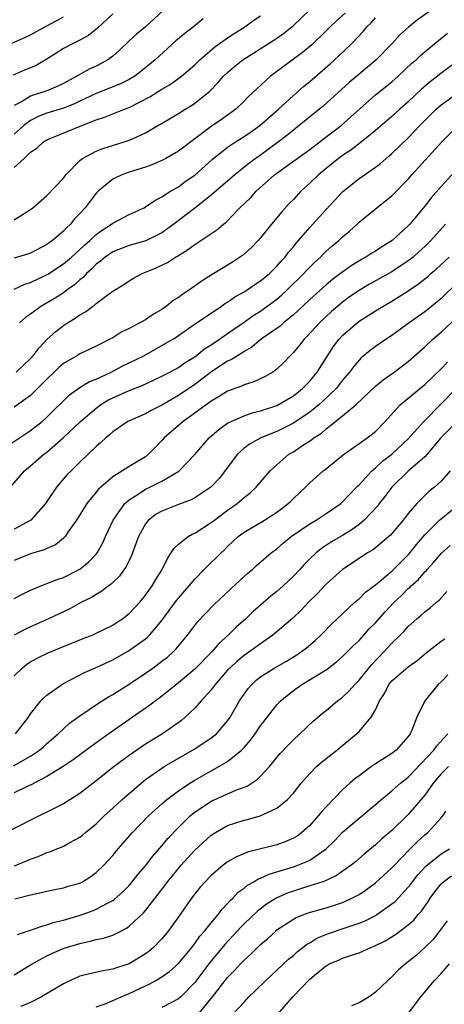
# Model space of a CAD drawing. Units: inches. Extents: x 2568125 to 2571000, y 1496265 to 1497000.
# Drawn here: x 2570506 to 2570557, y 1496628 to 1496748 of the extents above; entities that cross this region are included whole.
import ezdxf

# ---------------------------------------------------------------- set-up
doc = ezdxf.new("R2010")
doc.units = ezdxf.units.IN
doc.header["$MEASUREMENT"] = 0
doc.layers.add('LD25681494_2ft', color=182, linetype='Continuous')

msp = doc.modelspace()

# ---------------------------------------------------------------- linework, layer by layer
at = {"layer": 'LD25681494_2ft'}
for points, elevation in [([(2570505, 1496723.54), (2570507, 1496724.77), (2570507.29, 1496725), (2570509, 1496726.47), (2570511, 1496728.59), (2570511.31, 1496729), (2570513, 1496730.74), (2570513.33, 1496731), (2570515, 1496731.89), (2570515.8, 1496732.2), (2570518.41, 1496733), (2570519, 1496733.2), (2570519.4, 1496733.4), (2570521, 1496734.12), (2570522.51, 1496735), (2570522.83, 1496735.17), (2570525, 1496736.47), (2570525.84, 1496737), (2570526.58, 1496737.42), (2570527, 1496737.71), (2570528.83, 1496739.17), (2570529.81, 1496740.19), (2570530.51, 1496741), (2570531, 1496741.47), (2570531.83, 1496742.17), (2570532.85, 1496743), (2570536.61, 1496745.39), (2570537.8, 1496746.2), (2570538.83, 1496747), (2570539, 1496747.15), (2570540.97, 1496749.03)], 8862), ([(2570523.13, 1496749), (2570521, 1496747.02), (2570519.89, 1496746.11), (2570519, 1496745.31), (2570517.83, 1496744.17), (2570517, 1496743.44), (2570516.42, 1496743), (2570515, 1496742.23), (2570514.14, 1496741.86), (2570513, 1496741.22), (2570512.64, 1496741), (2570511, 1496740.13), (2570510.24, 1496739.76), (2570509, 1496739.24), (2570508.36, 1496739), (2570507.32, 1496738.68), (2570507, 1496738.56), (2570505.9, 1496737.9), (2570505, 1496737.43)], 8856), ([(2570555.75, 1496749), (2570554.13, 1496747.87), (2570553.02, 1496746.98), (2570551.97, 1496746.03), (2570551.03, 1496745), (2570549.06, 1496742.94), (2570546.74, 1496741), (2570545.78, 1496740.22), (2570542.63, 1496737.37), (2570539.73, 1496735), (2570539, 1496734.44), (2570538.21, 1496733.79), (2570537.18, 1496733), (2570535, 1496731.4), (2570534.76, 1496731.24), (2570533.6, 1496730.4), (2570531.86, 1496729), (2570529, 1496726.52), (2570527, 1496724.96), (2570524.44, 1496723), (2570523, 1496721.96), (2570521.02, 1496720.98), (2570519, 1496720.41), (2570517, 1496719.64), (2570516.07, 1496719), (2570515.51, 1496718.49), (2570515, 1496718.13), (2570514.45, 1496717.55), (2570513.81, 1496717), (2570513.44, 1496716.56), (2570513, 1496716.22), (2570512.37, 1496715.63), (2570511.47, 1496715), (2570511, 1496714.65), (2570510, 1496714), (2570508.27, 1496713), (2570507, 1496712.07), (2570506.37, 1496711.63), (2570505.65, 1496711)], 8868), ([(2570504.62, 1496745), (2570506.31, 1496745.69), (2570507, 1496746.03), (2570508.91, 1496747.09), (2570510.21, 1496747.79), (2570511, 1496748.24)], 8852), ([(2570517, 1496748.6), (2570515.15, 1496746.85), (2570514.04, 1496745.96), (2570513, 1496745.4), (2570512.17, 1496745), (2570511, 1496744.38), (2570509, 1496743.07), (2570507.68, 1496742.32), (2570507, 1496742.01), (2570506.27, 1496741.73), (2570504.89, 1496741.11)], 8854), ([(2570545.31, 1496748.69), (2570544.26, 1496747.74), (2570543.48, 1496747), (2570543, 1496746.51), (2570541.23, 1496744.77), (2570540.13, 1496743.87), (2570536.66, 1496741.34), (2570536.23, 1496741), (2570534.54, 1496739.46), (2570534.08, 1496739), (2570533.51, 1496738.49), (2570533, 1496737.97), (2570531.98, 1496737), (2570530.26, 1496735.74), (2570529, 1496734.88), (2570525, 1496731.88), (2570523.48, 1496731), (2570523, 1496730.74), (2570521.78, 1496730.22), (2570521, 1496729.93), (2570519, 1496729.31), (2570518.13, 1496729), (2570517, 1496728.46), (2570515.24, 1496727), (2570515.12, 1496726.88), (2570515, 1496726.76), (2570513.64, 1496725), (2570513, 1496724.29), (2570512.37, 1496723.63), (2570511.86, 1496723), (2570511.4, 1496722.6), (2570511, 1496722.15), (2570509.66, 1496721), (2570509.27, 1496720.73), (2570509, 1496720.53), (2570507, 1496719.48), (2570506.64, 1496719.36), (2570505, 1496718.88)], 8864), ([(2570505, 1496729.91), (2570506.22, 1496731), (2570507, 1496731.75), (2570507.75, 1496732.25), (2570508.57, 1496733), (2570509, 1496733.26), (2570513.23, 1496735), (2570515, 1496735.69), (2570515.99, 1496736.01), (2570518.44, 1496737), (2570519, 1496737.21), (2570521.52, 1496738.48), (2570523, 1496739.43), (2570524, 1496740), (2570525.38, 1496741), (2570527, 1496742.39), (2570527.62, 1496743), (2570529.44, 1496744.56), (2570531, 1496745.66), (2570531.8, 1496746.2), (2570533.11, 1496747), (2570534.2, 1496747.8), (2570535, 1496748.36)], 8860), ([(2570505, 1496715.11), (2570506.3, 1496715.7), (2570507, 1496715.91), (2570509.09, 1496716.91), (2570511, 1496718.17), (2570511.97, 1496719), (2570513, 1496719.93), (2570513.55, 1496720.45), (2570514.2, 1496721), (2570515, 1496721.76), (2570515.71, 1496722.29), (2570516.85, 1496723), (2570517, 1496723.12), (2570519, 1496724.18), (2570520.82, 1496725), (2570521, 1496725.09), (2570522.12, 1496725.88), (2570523, 1496726.31), (2570524.06, 1496727), (2570525, 1496727.55), (2570525.82, 1496728.18), (2570527, 1496728.97), (2570529.13, 1496730.87), (2570531, 1496732.37), (2570531.95, 1496733), (2570533, 1496733.66), (2570533.79, 1496734.21), (2570534.91, 1496735), (2570535.56, 1496735.56), (2570537.21, 1496737), (2570539, 1496738.65), (2570540.25, 1496739.75), (2570541, 1496740.36), (2570543.49, 1496742.51), (2570544.54, 1496743.46), (2570546.14, 1496745), (2570547.53, 1496746.47), (2570547.95, 1496747), (2570548.49, 1496747.51), (2570549, 1496748.09)], 8866), ([(2570528.03, 1496747.97), (2570526.85, 1496747), (2570525.79, 1496746.21), (2570524.71, 1496745.29), (2570522.18, 1496743), (2570520.42, 1496741.58), (2570519.68, 1496741), (2570519, 1496740.59), (2570517.94, 1496740.06), (2570515, 1496738.9), (2570513, 1496737.96), (2570512.36, 1496737.64), (2570511, 1496737.1), (2570509, 1496736.49), (2570507.92, 1496736.08), (2570507, 1496735.63), (2570506.17, 1496735), (2570505, 1496733.93)], 8858), ([(2570505.26, 1496705), (2570507, 1496706.67), (2570507.3, 1496707), (2570508.04, 1496707.96), (2570509.01, 1496708.99), (2570510.07, 1496709.93), (2570511, 1496710.66), (2570511.51, 1496711), (2570512.45, 1496711.55), (2570513, 1496711.95), (2570513.68, 1496712.32), (2570514.55, 1496713), (2570514.82, 1496713.18), (2570515, 1496713.36), (2570516.46, 1496714.46), (2570517, 1496714.85), (2570518.35, 1496715.65), (2570519, 1496716.12), (2570519.55, 1496716.45), (2570520.59, 1496717), (2570521, 1496717.15), (2570522.31, 1496717.69), (2570523, 1496718.01), (2570523.66, 1496718.34), (2570524.65, 1496719), (2570524.88, 1496719.12), (2570525, 1496719.2), (2570526.13, 1496719.87), (2570527, 1496720.54), (2570527.72, 1496721), (2570529.69, 1496722.31), (2570530.5, 1496723), (2570530.79, 1496723.21), (2570532.5, 1496725), (2570533.78, 1496726.22), (2570534.46, 1496727), (2570536.71, 1496729), (2570541, 1496732.08), (2570542.65, 1496733.35), (2570544.84, 1496735), (2570549, 1496738.72), (2570551, 1496740.32), (2570551.78, 1496741), (2570553.43, 1496742.57), (2570553.94, 1496743), (2570554.48, 1496743.52), (2570555, 1496743.97), (2570556.66, 1496745.34), (2570557.77, 1496746.23)], 8870), ([(2570559.2, 1496743), (2570556.79, 1496741.21), (2570556.54, 1496741), (2570555.67, 1496740.33), (2570554.59, 1496739.41), (2570553, 1496737.89), (2570551.97, 1496737), (2570551, 1496736.11), (2570549, 1496734.38), (2570547.29, 1496733), (2570545.99, 1496732.01), (2570545, 1496731.37), (2570544.52, 1496731), (2570543, 1496729.77), (2570542.07, 1496729), (2570541, 1496727.97), (2570539.9, 1496727), (2570539, 1496726.01), (2570538.5, 1496725.5), (2570537.55, 1496724.45), (2570537, 1496723.76), (2570536.35, 1496723), (2570535, 1496721.35), (2570534.7, 1496721), (2570533.87, 1496720.13), (2570532.82, 1496719.18), (2570531.61, 1496718.39), (2570529.12, 1496716.88), (2570527.91, 1496716.09), (2570526.36, 1496715), (2570525.53, 1496714.47), (2570525, 1496714.07), (2570524.33, 1496713.67), (2570523.53, 1496713), (2570523, 1496712.63), (2570521.97, 1496712.03), (2570521, 1496711.38), (2570519, 1496710.32), (2570518.11, 1496709.89), (2570517, 1496709.19), (2570516.66, 1496709), (2570515.54, 1496708.46), (2570515, 1496708.17), (2570514.22, 1496707.78), (2570513, 1496707.22), (2570512.65, 1496707), (2570511, 1496706.05), (2570510.44, 1496705.56), (2570509.88, 1496705), (2570509, 1496704.16), (2570508.43, 1496703.57), (2570507, 1496702.17), (2570505, 1496700.72)], 8872), ([(2570504.07, 1496695.93), (2570507, 1496697.89), (2570508.43, 1496699), (2570509, 1496699.5), (2570511.75, 1496702.25), (2570513, 1496703.14), (2570514.16, 1496703.84), (2570515, 1496704.16), (2570516.83, 1496705), (2570518.25, 1496705.75), (2570520.78, 1496707), (2570523.49, 1496708.51), (2570524.31, 1496709), (2570524.73, 1496709.27), (2570527.07, 1496710.93), (2570530.2, 1496713), (2570530.67, 1496713.33), (2570531, 1496713.52), (2570531.86, 1496714.14), (2570533, 1496714.77), (2570533.36, 1496715), (2570534.33, 1496715.67), (2570535, 1496716.1), (2570536.08, 1496717), (2570537, 1496717.9), (2570537.51, 1496718.49), (2570538, 1496719), (2570538.42, 1496719.58), (2570539, 1496720.24), (2570539.33, 1496720.67), (2570539.63, 1496721), (2570541, 1496722.61), (2570541.38, 1496723), (2570543, 1496724.8), (2570545.02, 1496726.98), (2570547, 1496728.54), (2570547.65, 1496729), (2570549, 1496729.92), (2570549.62, 1496730.38), (2570550.31, 1496731), (2570550.69, 1496731.31), (2570551, 1496731.58), (2570553, 1496733.51), (2570554.41, 1496735), (2570555, 1496735.6), (2570556.41, 1496737), (2570557, 1496737.52), (2570559, 1496738.92)], 8874), ([(2570504.75, 1496691.25), (2570506.26, 1496693), (2570507, 1496693.6), (2570508.62, 1496695), (2570509, 1496695.28), (2570510.98, 1496697), (2570513.1, 1496699), (2570515, 1496700.63), (2570515.52, 1496701), (2570516.43, 1496701.57), (2570517, 1496701.87), (2570519, 1496702.77), (2570520.61, 1496703.39), (2570521.98, 1496704.02), (2570523, 1496704.5), (2570523.32, 1496704.68), (2570523.94, 1496705), (2570525, 1496705.57), (2570525.84, 1496706.16), (2570527, 1496706.87), (2570527.18, 1496707), (2570528.18, 1496707.82), (2570529, 1496708.33), (2570530, 1496709), (2570530.57, 1496709.43), (2570531, 1496709.7), (2570531.76, 1496710.24), (2570533, 1496711.09), (2570534.12, 1496711.88), (2570535, 1496712.43), (2570535.34, 1496712.66), (2570537, 1496713.88), (2570537.6, 1496714.4), (2570538.25, 1496715), (2570540.28, 1496717), (2570540.62, 1496717.38), (2570541, 1496717.77), (2570541.62, 1496718.38), (2570542.3, 1496719), (2570542.64, 1496719.36), (2570543, 1496719.7), (2570543.69, 1496720.31), (2570544.53, 1496721), (2570545, 1496721.45), (2570545.85, 1496722.15), (2570546.77, 1496723), (2570547, 1496723.23), (2570549, 1496724.87), (2570551, 1496726.43), (2570553, 1496728.49), (2570553.44, 1496729), (2570557.07, 1496733), (2570559.08, 1496735)], 8876), ([(2570559, 1496729.77), (2570557, 1496727.58), (2570555.8, 1496726.2), (2570555, 1496725.17), (2570553.19, 1496723), (2570553, 1496722.8), (2570551.04, 1496721), (2570549.77, 1496720.23), (2570549, 1496719.73), (2570548.54, 1496719.46), (2570547.83, 1496719), (2570547.29, 1496718.71), (2570546.05, 1496717.95), (2570544.89, 1496717.11), (2570543.75, 1496716.25), (2570543, 1496715.63), (2570541, 1496713.84), (2570539.56, 1496712.44), (2570539, 1496711.96), (2570537.8, 1496711), (2570537.39, 1496710.61), (2570535.09, 1496709), (2570533.96, 1496708.04), (2570533, 1496707.5), (2570532.71, 1496707.29), (2570532.19, 1496707), (2570531.48, 1496706.52), (2570531, 1496706.32), (2570529.08, 1496705.08), (2570527.87, 1496704.13), (2570527, 1496703.5), (2570525, 1496702.15), (2570523, 1496700.99), (2570521.67, 1496700.33), (2570521, 1496699.94), (2570518.86, 1496699), (2570517, 1496697.72), (2570516.63, 1496697.37), (2570516.16, 1496697), (2570515.57, 1496696.43), (2570515, 1496695.97), (2570513, 1496694.04), (2570512.49, 1496693.51), (2570511.93, 1496693), (2570511.47, 1496692.53), (2570510.15, 1496691), (2570508.83, 1496689), (2570507.03, 1496686.97), (2570505, 1496685.91)], 8878), ([(2570557.53, 1496723), (2570555.76, 1496721), (2570555, 1496720.27), (2570554.34, 1496719.66), (2570553.59, 1496719), (2570553.27, 1496718.73), (2570553, 1496718.52), (2570551, 1496717.21), (2570548.29, 1496715.71), (2570547, 1496714.94), (2570545.86, 1496714.14), (2570545, 1496713.5), (2570544.72, 1496713.28), (2570543.64, 1496712.36), (2570542.18, 1496711), (2570540.66, 1496709.34), (2570540.3, 1496709), (2570539.74, 1496708.26), (2570539, 1496707.38), (2570538.61, 1496707), (2570537.84, 1496706.16), (2570537, 1496705.36), (2570536.5, 1496705), (2570535.55, 1496704.45), (2570534.18, 1496703.82), (2570533, 1496703.47), (2570532.69, 1496703.31), (2570531, 1496702.7), (2570529.98, 1496702.02), (2570529, 1496701.46), (2570526.42, 1496699.58), (2570525.59, 1496699), (2570523.28, 1496697), (2570523, 1496696.68), (2570522.16, 1496695.84), (2570521.37, 1496695), (2570521, 1496694.71), (2570519, 1496693.5), (2570517, 1496692.26), (2570515.55, 1496691), (2570515.26, 1496690.74), (2570515, 1496690.39), (2570513.85, 1496689), (2570512.61, 1496687), (2570511.64, 1496685.64), (2570511.22, 1496685), (2570511, 1496684.78), (2570510.02, 1496683.98), (2570509, 1496683.55), (2570508.64, 1496683.36), (2570507, 1496682.88), (2570505, 1496682.08)], 8880), ([(2570505, 1496677.46), (2570506, 1496678), (2570507, 1496678.48), (2570508.79, 1496679.21), (2570509, 1496679.27), (2570510.23, 1496679.77), (2570511, 1496680.01), (2570513, 1496681.01), (2570514.1, 1496681.9), (2570515, 1496682.85), (2570515.12, 1496683), (2570515.79, 1496684.21), (2570516.13, 1496685), (2570517.05, 1496687), (2570518.47, 1496689), (2570519, 1496689.47), (2570520.23, 1496690.23), (2570521, 1496690.74), (2570521.54, 1496691), (2570523, 1496691.74), (2570525.04, 1496692.96), (2570527, 1496694.96), (2570528.74, 1496697), (2570529.95, 1496698.05), (2570531, 1496698.78), (2570531.42, 1496699), (2570533, 1496699.7), (2570533.97, 1496700.03), (2570535, 1496700.29), (2570537, 1496700.95), (2570539, 1496702.12), (2570540.12, 1496703), (2570540.55, 1496703.45), (2570541, 1496703.91), (2570541.91, 1496705), (2570543.9, 1496708.1), (2570544.58, 1496709), (2570545, 1496709.44), (2570546.77, 1496711), (2570547, 1496711.18), (2570548.12, 1496711.88), (2570549, 1496712.46), (2570549.88, 1496713), (2570551, 1496713.64), (2570553, 1496714.89), (2570554.25, 1496715.75), (2570555.36, 1496716.64), (2570555.74, 1496717), (2570556.42, 1496717.58), (2570557.98, 1496719)], 8882), ([(2570559, 1496715.9), (2570557, 1496713.97), (2570555.82, 1496713), (2570555, 1496712.35), (2570553.11, 1496711), (2570551, 1496709.46), (2570550.29, 1496709), (2570549, 1496708.1), (2570548.37, 1496707.63), (2570547.28, 1496706.72), (2570547, 1496706.45), (2570546.34, 1496705.66), (2570545.86, 1496705), (2570545, 1496704.01), (2570544.2, 1496703), (2570542.57, 1496701.43), (2570542.09, 1496701), (2570541, 1496700.12), (2570539, 1496698.79), (2570537, 1496697.79), (2570535.06, 1496697), (2570533.73, 1496696.27), (2570533, 1496695.74), (2570532.19, 1496695), (2570529.95, 1496692.05), (2570529, 1496691.05), (2570528.94, 1496691), (2570527, 1496689.69), (2570526.55, 1496689.45), (2570525, 1496688.88), (2570523, 1496688.09), (2570522.3, 1496687.7), (2570521.36, 1496687), (2570521, 1496686.56), (2570520.13, 1496685), (2570519.43, 1496683), (2570519.31, 1496682.69), (2570519, 1496682.07), (2570518.66, 1496681.34), (2570517.83, 1496680.17), (2570517, 1496679.39), (2570516.81, 1496679.19), (2570516.51, 1496679), (2570515.67, 1496678.33), (2570515, 1496677.95), (2570514.43, 1496677.57), (2570513.22, 1496677), (2570511.78, 1496676.22), (2570509.17, 1496675), (2570507, 1496674.02), (2570506.31, 1496673.69), (2570505, 1496673)], 8884), ([(2570505, 1496668.05), (2570505.98, 1496669), (2570506.55, 1496669.45), (2570507, 1496669.74), (2570507.8, 1496670.2), (2570509.14, 1496670.86), (2570511, 1496671.63), (2570513.42, 1496672.58), (2570514.49, 1496673), (2570515, 1496673.22), (2570517, 1496674.21), (2570517.48, 1496674.52), (2570518.2, 1496675), (2570518.66, 1496675.34), (2570519, 1496675.62), (2570520.29, 1496677), (2570521, 1496677.88), (2570521.8, 1496679), (2570522.24, 1496679.76), (2570523.03, 1496681), (2570523.66, 1496682.34), (2570524.14, 1496683), (2570524.44, 1496683.56), (2570525, 1496684.08), (2570526.18, 1496685), (2570526.7, 1496685.3), (2570527, 1496685.42), (2570529, 1496686.69), (2570529.38, 1496687), (2570531, 1496688.22), (2570532.15, 1496689), (2570533, 1496689.73), (2570533.71, 1496690.29), (2570534.48, 1496691), (2570536.19, 1496693), (2570537, 1496693.73), (2570538.47, 1496695), (2570539, 1496695.32), (2570539.99, 1496695.99), (2570541.22, 1496696.78), (2570541.49, 1496697), (2570542.41, 1496697.59), (2570543, 1496698.1), (2570545, 1496699.68), (2570546.6, 1496701), (2570549, 1496703.28), (2570549.95, 1496704.05), (2570551.29, 1496705), (2570553, 1496706.3), (2570555, 1496708.07), (2570555.98, 1496709), (2570556.53, 1496709.47), (2570557, 1496709.85), (2570559, 1496711.71)], 8886), ([(2570505.15, 1496661), (2570506.73, 1496663), (2570507, 1496663.41), (2570508.26, 1496665), (2570508.61, 1496665.39), (2570509, 1496665.71), (2570510.94, 1496667.06), (2570513.55, 1496668.45), (2570515, 1496669.08), (2570517, 1496670), (2570518.92, 1496671.08), (2570521, 1496672.57), (2570521.24, 1496672.76), (2570521.47, 1496673), (2570523, 1496674.78), (2570524.77, 1496677.23), (2570525, 1496677.51), (2570526.32, 1496679), (2570527, 1496679.82), (2570528.16, 1496681), (2570528.57, 1496681.43), (2570529, 1496681.82), (2570529.6, 1496682.4), (2570530.2, 1496683), (2570530.62, 1496683.38), (2570531, 1496683.77), (2570532.29, 1496685), (2570533, 1496685.53), (2570535.5, 1496687), (2570537, 1496687.98), (2570537.58, 1496688.42), (2570538.39, 1496689), (2570538.7, 1496689.3), (2570539, 1496689.62), (2570540.49, 1496691), (2570541, 1496691.51), (2570542.65, 1496693), (2570542.86, 1496693.14), (2570545.05, 1496694.95), (2570547, 1496696.33), (2570547.98, 1496697), (2570549, 1496697.79), (2570550.17, 1496699), (2570552.02, 1496701), (2570555, 1496703.5), (2570557, 1496705.41), (2570557.77, 1496706.23)], 8888), ([(2570504.91, 1496657.09), (2570507, 1496658.26), (2570508.09, 1496659), (2570508.58, 1496659.42), (2570509, 1496659.83), (2570510.36, 1496661), (2570511, 1496661.62), (2570511.73, 1496662.27), (2570513, 1496663.18), (2570515.27, 1496664.73), (2570516.5, 1496665.5), (2570517, 1496665.78), (2570519, 1496667.04), (2570521, 1496668.36), (2570521.9, 1496669), (2570523, 1496669.82), (2570523.66, 1496670.34), (2570524.4, 1496671), (2570524.7, 1496671.3), (2570526.13, 1496673), (2570527, 1496674.18), (2570527.36, 1496674.64), (2570528.33, 1496675.67), (2570529.32, 1496676.68), (2570531.37, 1496678.63), (2570533, 1496680.15), (2570533.46, 1496680.54), (2570534.01, 1496681), (2570534.53, 1496681.47), (2570536.3, 1496683), (2570537, 1496683.52), (2570537.79, 1496684.21), (2570538.72, 1496685), (2570541, 1496686.56), (2570541.77, 1496687), (2570543, 1496687.78), (2570544.77, 1496689), (2570545, 1496689.2), (2570546.71, 1496691), (2570546.84, 1496691.16), (2570547, 1496691.3), (2570548.56, 1496693), (2570549, 1496693.37), (2570549.85, 1496694.15), (2570551, 1496695), (2570553, 1496696.88), (2570554.89, 1496699), (2570557, 1496701.14), (2570558.9, 1496703.1)], 8890), ([(2570559, 1496699.03), (2570556.98, 1496697.02), (2570555.29, 1496695), (2570555, 1496694.68), (2570553, 1496692.93), (2570550.99, 1496691.01), (2570550.15, 1496689.85), (2570549.47, 1496689), (2570549.27, 1496688.73), (2570547.63, 1496687), (2570547, 1496686.47), (2570546.16, 1496685.84), (2570545, 1496685.11), (2570543.66, 1496684.34), (2570542.45, 1496683.55), (2570541.77, 1496683), (2570541, 1496682.28), (2570540.36, 1496681.64), (2570539.78, 1496681), (2570539, 1496680.18), (2570537.76, 1496679), (2570537, 1496678.32), (2570536.26, 1496677.74), (2570535, 1496676.66), (2570534.12, 1496675.88), (2570533.23, 1496675), (2570532.04, 1496673.96), (2570531.07, 1496673), (2570529.96, 1496672.04), (2570529.1, 1496671), (2570527, 1496668.86), (2570525, 1496667.18), (2570523, 1496665.59), (2570522.2, 1496665), (2570521.53, 1496664.47), (2570516.8, 1496661.2), (2570515, 1496659.89), (2570512.19, 1496657.81), (2570510.97, 1496657), (2570509, 1496655.81), (2570507.44, 1496655), (2570507.16, 1496654.84), (2570506.59, 1496654.59), (2570505, 1496653.81)], 8892), ([(2570558.11, 1496693), (2570557, 1496691.75), (2570556.18, 1496691), (2570555.52, 1496690.48), (2570555, 1496689.99), (2570554.04, 1496689), (2570553, 1496687.78), (2570552.39, 1496687), (2570550.84, 1496685.16), (2570549, 1496683.61), (2570548.65, 1496683.35), (2570548.05, 1496683), (2570547, 1496682.33), (2570545, 1496681), (2570543, 1496679.2), (2570541.94, 1496678.06), (2570540.86, 1496677), (2570539.97, 1496676.03), (2570538.94, 1496675.06), (2570536.5, 1496673), (2570535, 1496671.96), (2570534.45, 1496671.55), (2570533, 1496670.54), (2570532.16, 1496669.84), (2570531.25, 1496669), (2570531, 1496668.73), (2570529.48, 1496667), (2570529, 1496666.35), (2570527.76, 1496665), (2570527, 1496664.12), (2570525.81, 1496663), (2570525.37, 1496662.63), (2570523.06, 1496661), (2570521, 1496659.72), (2570519, 1496658.35), (2570517.18, 1496657), (2570515, 1496655.28), (2570513, 1496653.75), (2570511, 1496652.49), (2570509, 1496651.45), (2570508.05, 1496651), (2570504.68, 1496649.32)], 8894), ([(2570505.05, 1496644.95), (2570507, 1496645.76), (2570507.93, 1496646.07), (2570509, 1496646.56), (2570509.35, 1496646.65), (2570510.2, 1496647), (2570510.78, 1496647.22), (2570511, 1496647.33), (2570511.77, 1496647.77), (2570513, 1496648.41), (2570513.33, 1496648.67), (2570513.7, 1496649), (2570515, 1496650.06), (2570515.98, 1496651), (2570517, 1496651.93), (2570518.14, 1496653), (2570520.46, 1496655), (2570521, 1496655.42), (2570523, 1496656.82), (2570523.29, 1496657), (2570527, 1496659.17), (2570529, 1496660.5), (2570529.63, 1496661), (2570531, 1496662.57), (2570531.3, 1496663), (2570532.46, 1496665), (2570533, 1496665.82), (2570533.49, 1496666.51), (2570533.93, 1496667), (2570534.49, 1496667.51), (2570535, 1496667.91), (2570536.67, 1496669), (2570538.15, 1496669.85), (2570539.41, 1496670.59), (2570540.01, 1496671), (2570540.57, 1496671.43), (2570541.65, 1496672.35), (2570542.35, 1496673), (2570543.66, 1496674.34), (2570545, 1496675.61), (2570546.5, 1496677), (2570546.76, 1496677.24), (2570547, 1496677.43), (2570547.79, 1496678.21), (2570549, 1496679.12), (2570551, 1496680.79), (2570553.09, 1496682.91), (2570553.98, 1496684.02), (2570555, 1496685.21), (2570556.81, 1496687), (2570557, 1496687.17), (2570559.27, 1496689)], 8896), ([(2570505.1, 1496640.9), (2570507, 1496641.39), (2570508.33, 1496641.67), (2570509, 1496641.84), (2570509.94, 1496642.06), (2570511, 1496642.25), (2570511.56, 1496642.44), (2570513, 1496642.83), (2570513.34, 1496643), (2570514.35, 1496643.65), (2570515, 1496644.11), (2570515.91, 1496645), (2570517, 1496646.21), (2570517.65, 1496647), (2570519.41, 1496649), (2570521.36, 1496651), (2570523, 1496652.49), (2570523.59, 1496653), (2570525, 1496654.06), (2570526.4, 1496655), (2570527, 1496655.37), (2570529, 1496656.51), (2570529.93, 1496657), (2570531, 1496657.63), (2570532.7, 1496659), (2570533, 1496659.31), (2570533.79, 1496660.21), (2570534.36, 1496661), (2570535, 1496661.95), (2570537, 1496664.54), (2570537.43, 1496665), (2570539, 1496666.28), (2570540.04, 1496667), (2570540.66, 1496667.34), (2570543.13, 1496668.87), (2570544.25, 1496669.75), (2570545, 1496670.41), (2570546.3, 1496671.7), (2570547, 1496672.35), (2570547.6, 1496673), (2570548.25, 1496673.75), (2570549, 1496674.51), (2570550.17, 1496675.83), (2570551.29, 1496677), (2570552.17, 1496677.83), (2570553, 1496678.66), (2570553.19, 1496678.81), (2570553.36, 1496679), (2570554.23, 1496679.77), (2570555, 1496680.69), (2570555.16, 1496680.84), (2570555.28, 1496681), (2570556.12, 1496681.88), (2570557.04, 1496682.96), (2570558.11, 1496683.89)], 8898), ([(2570505.42, 1496636.58), (2570507, 1496637.11), (2570508.39, 1496637.61), (2570509, 1496637.75), (2570509.93, 1496638.07), (2570511, 1496638.33), (2570513.06, 1496638.94), (2570514.54, 1496639.46), (2570515, 1496639.65), (2570516.45, 1496640.45), (2570517, 1496640.72), (2570517.17, 1496640.83), (2570518.23, 1496641.77), (2570519, 1496642.56), (2570519.39, 1496643), (2570520.1, 1496643.9), (2570521, 1496644.94), (2570521.89, 1496646.11), (2570523, 1496647.37), (2570523.73, 1496648.27), (2570525, 1496649.59), (2570526.45, 1496651), (2570526.74, 1496651.26), (2570527, 1496651.45), (2570529, 1496652.79), (2570531, 1496653.7), (2570532.21, 1496654.21), (2570533.36, 1496654.64), (2570534.58, 1496655.42), (2570535, 1496655.84), (2570536.08, 1496657), (2570537.41, 1496658.59), (2570538.37, 1496659.63), (2570539, 1496660.28), (2570539.79, 1496661), (2570541.44, 1496662.56), (2570542.52, 1496663.48), (2570543, 1496663.84), (2570544.38, 1496665), (2570545, 1496665.46), (2570545.79, 1496666.21), (2570546.47, 1496667), (2570547, 1496667.53), (2570547.65, 1496668.35), (2570548.56, 1496669.44), (2570550.07, 1496671), (2570551, 1496672.01), (2570552.02, 1496673), (2570552.5, 1496673.5), (2570553, 1496674.05), (2570554.04, 1496675), (2570554.56, 1496675.44), (2570555, 1496675.85), (2570555.67, 1496676.33), (2570556.45, 1496677), (2570556.76, 1496677.24), (2570557.71, 1496678.29)], 8900), ([(2570505, 1496631.67), (2570507.21, 1496633), (2570509, 1496633.97), (2570509.68, 1496634.32), (2570511.09, 1496634.91), (2570513, 1496635.5), (2570514.25, 1496635.75), (2570515, 1496635.96), (2570515.87, 1496636.13), (2570517, 1496636.51), (2570517.35, 1496636.65), (2570517.98, 1496637), (2570518.67, 1496637.33), (2570519, 1496637.58), (2570520.77, 1496639.23), (2570521, 1496639.49), (2570523.41, 1496642.59), (2570523.69, 1496643), (2570524.27, 1496643.73), (2570525.33, 1496645), (2570527, 1496646.85), (2570529, 1496648.68), (2570529.51, 1496649), (2570531, 1496649.83), (2570533, 1496650.49), (2570533.41, 1496650.59), (2570534.98, 1496651.02), (2570537, 1496651.93), (2570538.3, 1496653), (2570539, 1496653.77), (2570539.97, 1496655), (2570541, 1496656.17), (2570541.84, 1496657), (2570542.45, 1496657.55), (2570544.31, 1496659), (2570546.71, 1496661), (2570547, 1496661.29), (2570548.46, 1496663), (2570549, 1496663.93), (2570549.49, 1496665), (2570550.09, 1496665.91), (2570550.63, 1496667), (2570551, 1496667.44), (2570553, 1496669.15), (2570554.09, 1496669.91), (2570555.16, 1496670.84), (2570557, 1496672.28), (2570557.44, 1496672.56)], 8902), ([(2570557.83, 1496668.17), (2570557, 1496667.32), (2570556.65, 1496667), (2570555.9, 1496666.1), (2570555.02, 1496665), (2570554.05, 1496663), (2570553.43, 1496661.43), (2570553.23, 1496661), (2570553, 1496660.67), (2570551.51, 1496659), (2570551, 1496658.6), (2570549, 1496657.33), (2570548.52, 1496657), (2570547, 1496655.9), (2570546.49, 1496655.51), (2570545.9, 1496655), (2570545, 1496654.18), (2570543, 1496652.13), (2570542.46, 1496651.54), (2570542.04, 1496651), (2570541, 1496649.85), (2570540.05, 1496649), (2570539.45, 1496648.55), (2570539, 1496648.29), (2570538.09, 1496647.91), (2570537, 1496647.5), (2570533.42, 1496646.58), (2570532.01, 1496646), (2570531, 1496645.4), (2570530.76, 1496645.24), (2570530.45, 1496645), (2570529, 1496643.76), (2570528.25, 1496643), (2570527.67, 1496642.33), (2570527, 1496641.54), (2570526.58, 1496641), (2570525, 1496638.74), (2570524.3, 1496637.7), (2570523.77, 1496637), (2570523, 1496636.07), (2570521.96, 1496635), (2570521.44, 1496634.56), (2570521, 1496634.22), (2570519, 1496633), (2570517.48, 1496632.52), (2570517, 1496632.35), (2570515.84, 1496632.16), (2570514.19, 1496631.81), (2570513, 1496631.49), (2570511.86, 1496631), (2570511, 1496630.59), (2570508.33, 1496629), (2570507, 1496628.31), (2570505.8, 1496627.8)], 8904), ([(2570515, 1496627.77), (2570516.2, 1496628.2), (2570517, 1496628.54), (2570518.04, 1496629), (2570519, 1496629.39), (2570521, 1496630.35), (2570521.45, 1496630.55), (2570522.26, 1496631), (2570523, 1496631.44), (2570523.93, 1496632.07), (2570525, 1496633.04), (2570526.62, 1496635), (2570527, 1496635.48), (2570527.63, 1496636.37), (2570528.2, 1496637), (2570529, 1496638.01), (2570529.83, 1496639), (2570530.32, 1496639.68), (2570531, 1496640.36), (2570531.3, 1496640.7), (2570531.62, 1496641), (2570532.29, 1496641.71), (2570533, 1496642.23), (2570533.42, 1496642.58), (2570534.18, 1496643), (2570534.69, 1496643.31), (2570535, 1496643.43), (2570536.07, 1496643.93), (2570537, 1496644.19), (2570539.14, 1496644.86), (2570540.58, 1496645.42), (2570541, 1496645.63), (2570543, 1496647), (2570544.02, 1496647.98), (2570545, 1496649.01), (2570547, 1496650.72), (2570549, 1496652.38), (2570549.33, 1496652.67), (2570551, 1496654.04), (2570552.06, 1496655), (2570553, 1496655.74), (2570556.1, 1496659), (2570556.46, 1496659.54), (2570557.82, 1496661)], 8906), ([(2570557.9, 1496657), (2570557, 1496656.12), (2570556.04, 1496655), (2570555, 1496653.55), (2570553, 1496651.18), (2570552.82, 1496651), (2570551, 1496649.24), (2570549.79, 1496648.21), (2570549, 1496647.47), (2570547.64, 1496646.36), (2570546.57, 1496645.43), (2570546.05, 1496645), (2570544.26, 1496643.74), (2570543, 1496643.16), (2570542.58, 1496643), (2570541, 1496642.48), (2570539.88, 1496642.12), (2570539, 1496641.87), (2570538.36, 1496641.64), (2570537, 1496641.04), (2570535.74, 1496640.26), (2570534.61, 1496639.39), (2570533, 1496637.87), (2570532.57, 1496637.43), (2570532.18, 1496637), (2570530.64, 1496635.36), (2570528.82, 1496633.18), (2570527, 1496630.72), (2570525.29, 1496629), (2570525, 1496628.74), (2570523, 1496627.7)], 8908), ([(2570527.55, 1496627), (2570529.17, 1496629), (2570531, 1496631.36), (2570531.82, 1496632.18), (2570532.55, 1496633), (2570533, 1496633.47), (2570533.82, 1496634.18), (2570534.62, 1496635), (2570535, 1496635.36), (2570535.89, 1496636.11), (2570536.85, 1496637), (2570537, 1496637.13), (2570539, 1496638.46), (2570539.35, 1496638.65), (2570540.79, 1496639.21), (2570543, 1496639.84), (2570543.89, 1496640.11), (2570545, 1496640.49), (2570545.37, 1496640.63), (2570546.14, 1496641), (2570547, 1496641.46), (2570547.93, 1496642.07), (2570549, 1496642.86), (2570551, 1496644.67), (2570551.3, 1496645), (2570553.11, 1496646.89), (2570554.12, 1496647.88), (2570555, 1496648.69), (2570555.38, 1496649), (2570557, 1496650.77), (2570557.21, 1496651), (2570557.57, 1496651.57)], 8910), ([(2570531, 1496626.18), (2570533, 1496628.36), (2570533.6, 1496629), (2570534.33, 1496629.67), (2570535.65, 1496631), (2570536.35, 1496631.65), (2570537, 1496632.23), (2570538.42, 1496633.58), (2570539, 1496634.04), (2570539.5, 1496634.5), (2570540.16, 1496635), (2570540.62, 1496635.38), (2570541, 1496635.58), (2570541.87, 1496636.13), (2570543.29, 1496636.71), (2570545.45, 1496637.45), (2570547, 1496637.95), (2570547.76, 1496638.24), (2570549.07, 1496638.93), (2570549.18, 1496639), (2570551, 1496640.29), (2570551.39, 1496640.61), (2570553, 1496642.33), (2570553.29, 1496642.71), (2570553.5, 1496643), (2570554.16, 1496643.84), (2570555.12, 1496644.88), (2570557, 1496646.4), (2570558.02, 1496647)], 8912), ([(2570537.1, 1496626.9), (2570538.92, 1496629), (2570541, 1496631.13), (2570541.84, 1496631.84), (2570543, 1496632.78), (2570543.15, 1496632.85), (2570543.37, 1496633), (2570544.53, 1496633.47), (2570545, 1496633.7), (2570546.07, 1496634.07), (2570547, 1496634.35), (2570548.43, 1496635), (2570548.86, 1496635.14), (2570550.19, 1496635.81), (2570551.43, 1496636.57), (2570553, 1496637.74), (2570553.66, 1496638.34), (2570554.21, 1496639), (2570554.59, 1496639.41), (2570555.4, 1496640.6), (2570555.66, 1496641), (2570556.23, 1496641.77), (2570557, 1496642.74), (2570557.28, 1496643), (2570558.27, 1496643.73)], 8914), ([(2570557.75, 1496638.25), (2570556.01, 1496635.99), (2570555.03, 1496634.98), (2570553.96, 1496634.04), (2570553, 1496633.25), (2570552.66, 1496633), (2570551.77, 1496632.23), (2570551, 1496631.44), (2570550.49, 1496631), (2570549.74, 1496630.26), (2570549, 1496629.55), (2570548.23, 1496629), (2570547, 1496628.28), (2570546.1, 1496627.9)], 8916), ([(2570553.03, 1496627), (2570554.54, 1496629), (2570556.19, 1496631), (2570557, 1496631.84), (2570558.03, 1496633)], 8918)]:
    msp.add_lwpolyline(points, dxfattribs=dict(at, elevation=elevation))

doc.saveas('drawing.dxf')
